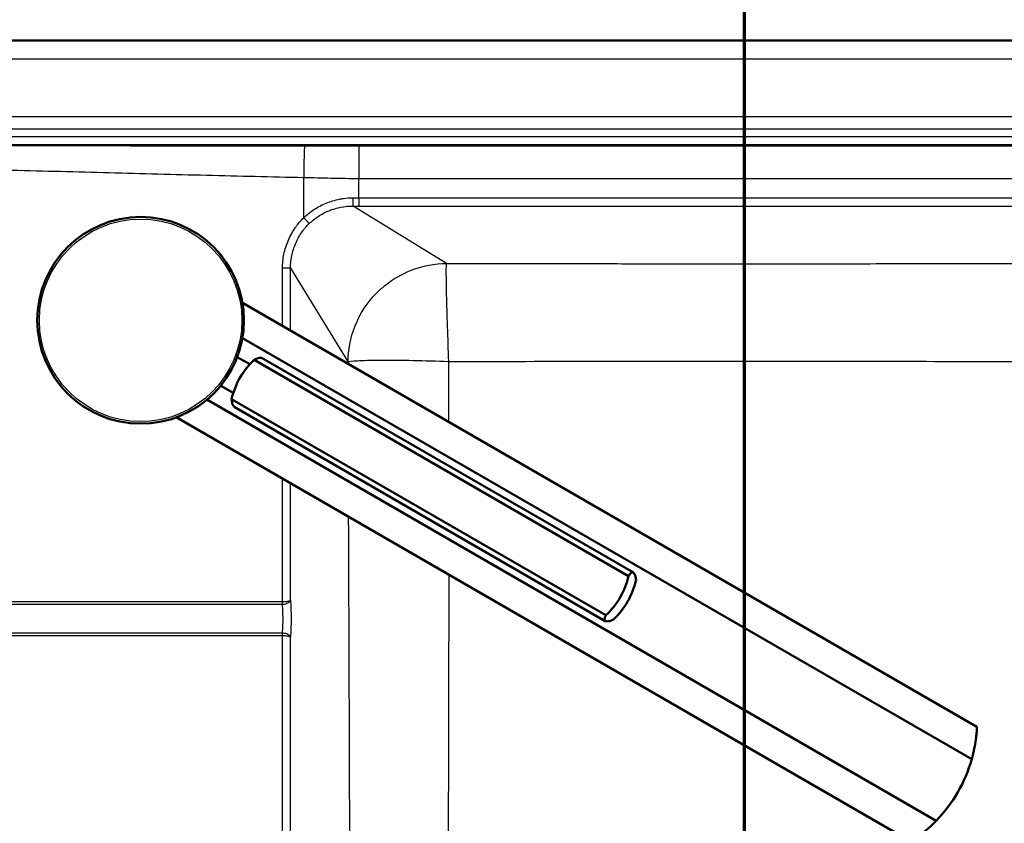
# Model space of a CAD drawing. Units: millimetres. Extents: x 0 to 2100, y 0 to 3886.
# Drawn here: x 935 to 1173, y 3509 to 3704 of the extents above; entities that cross this region are included whole.
import ezdxf

# ---------------------------------------------------------------- set-up
doc = ezdxf.new("R2010")
doc.units = ezdxf.units.MM
doc.header["$LTSCALE"] = 10
doc.linetypes.add('CHAIN', pattern=[0.3543, 0.2362, -0.0295, 0.0591, -0.0295])
doc.linetypes.add('LONG_DASH_DOTTED', pattern=[0.3001, 0.2362, -0.0295, 0.0049, -0.0295])
for name, color, linetype, lineweight in [('Section View Lines(ISO)', 7, 'LONG_DASH_DOTTED', 70), ('Visible Edges(ISO)', 7, 'Continuous', 50), ('Visible Tangent Edges(ISO)', 7, 'Continuous', 25)]:
    doc.layers.add(name, color=color, linetype=linetype, lineweight=lineweight)

# ---------------------------------------------------------------- blocks, each defined once
blk = doc.blocks.new('2dTransSection1')
at = {"layer": 'Section View Lines(ISO)', "linetype": 'CHAIN', "ltscale": 42.824814}
blk.add_line((111.041, 303.206), (111.041, 388.643), dxfattribs=at)

msp = doc.modelspace()

# ---------------------------------------------------------------- linework, layer by layer
at = {"layer": 'Visible Edges(ISO)'}
for p, q in [((780.41, 3698.72), (1360.41, 3698.72)), ((988.91, 3635.24), (1166.67, 3532.61)), ((1165.39, 3524.79), (988.9, 3626.68)), ((990.7, 3620.35), (987.65, 3622.11)), ((1083.52, 3569.97), (993.72, 3621.82)), ((1082.36, 3569.13), (991.77, 3621.44)), ((986.7, 3613.42), (983.65, 3615.18)), ((980.32, 3611.81), (1156.8, 3509.92)), ((1076.89, 3559.65), (986.3, 3611.95)), ((1076.73, 3558.23), (986.94, 3610.07)), ((972.91, 3607.53), (1150.67, 3504.9))]:
    msp.add_line(p, q, dxfattribs=at)
msp.add_circle((964.28, 3630.99), 25, dxfattribs=at)
msp.add_arc((1131.71, 3534.32), 35, 315.7966, 344.2034, dxfattribs=at)
for centre, major_axis, start_param, end_param in [((1003.38, 3608.41), (-9, -15.59), 4.403196, 4.712389), ((1003.38, 3608.41), (-9, -15.59), 4.712389, 5.021582), ((1065.28, 3572.67), (9, 15.59), 4.403196, 5.021582), ((1067.07, 3571.64), (-9, -15.59), 1.261603, 1.87999)]:
    msp.add_ellipse(centre, major_axis=major_axis, ratio=0.965926, start_param=start_param, end_param=end_param, dxfattribs=at)
for points, knots in [([(993.72, 3621.82), (993.53, 3621.93), (993.17, 3621.93), (992.43, 3621.73), (992.11, 3621.6), (991.77, 3621.44)], [0, 0, 0, 0, 0.2583698, 0.2583698, 0.412375, 0.412375, 0.412375, 0.412375]), ([(986.3, 3611.95), (986.32, 3611.58), (986.37, 3611.24), (986.56, 3610.49), (986.74, 3610.18), (986.94, 3610.07)], [1.6537755, 1.6537755, 1.6537755, 1.6537755, 1.8077807, 1.8077807, 2.0661504, 2.0661504, 2.0661504, 2.0661504]), ([(1082.36, 3569.13), (1082.53, 3569.4), (1082.69, 3569.61), (1083.09, 3570.02), (1083.32, 3570.09), (1083.71, 3569.86), (1083.89, 3569.56), (1084.08, 3568.81), (1084.13, 3568.47), (1084.16, 3568.1)], [1.6537755, 1.6537755, 1.6537755, 1.6537755, 1.8077807, 1.8077807, 2.0661504, 2.0661504, 2.3245202, 2.3245202, 2.4785254, 2.4785254, 2.4785254, 2.4785254]), ([(1078.68, 3558.61), (1078.35, 3558.45), (1078.03, 3558.32), (1077.28, 3558.11), (1076.93, 3558.12), (1076.73, 3558.23), (1076.54, 3558.34), (1076.48, 3558.57), (1076.64, 3559.12), (1076.74, 3559.37), (1076.89, 3559.65)], [-0.412375, -0.412375, -0.412375, -0.412375, -0.2583698, -0.2583698, 0, 0, 0, 0.2583698, 0.2583698, 0.412375, 0.412375, 0.412375, 0.412375]), ([(1165.39, 3524.79), (1165.65, 3525.74), (1165.86, 3526.63), (1166.32, 3528.9), (1166.48, 3530.24), (1166.61, 3531.64), (1166.63, 3532), (1166.66, 3532.49), (1166.67, 3532.61), (1166.67, 3532.61)], [-1.630466, -1.630466, -1.630466, -1.630466, -1.289011, -1.289011, -0.644505, -0.644505, -0.322253, -0.322253, 0, 0, 0, 0]), ([(1150.67, 3504.9), (1150.67, 3504.9), (1150.77, 3504.97), (1151.18, 3505.24), (1151.48, 3505.44), (1152.63, 3506.25), (1153.71, 3507.06), (1155.44, 3508.59), (1156.11, 3509.21), (1156.8, 3509.92)], [4.771985, 4.771985, 4.771985, 4.771985, 5.094237, 5.094237, 5.41649, 5.41649, 6.060995, 6.060995, 6.40245, 6.40245, 6.40245, 6.40245])]:
    msp.add_open_spline(points, degree=3, knots=knots, dxfattribs=at)
at = {"layer": 'Visible Tangent Edges(ISO)'}
for p, q in [((815.36, 3698.67), (1325.47, 3698.67)), ((1325.47, 3694.19), (815.36, 3694.19)), ((815.41, 3680.32), (1325.42, 3680.32)), ((1325.42, 3677.27), (815.41, 3677.27)), ((821.57, 3675.47), (1325.41, 3675.47)), ((821.57, 3673.5), (1325.41, 3673.5)), ((1017.08, 3673.2), (1017.08, 3665.32)), ((1017.08, 3673.2), (1325.41, 3673.2)), ((1003.75, 3655.79), (1003.75, 3665.57)), ((1017.08, 3665.32), (1325.41, 3665.32)), ((1017.08, 3660.63), (1017.08, 3665.32)), ((1017.08, 3660.63), (1017.08, 3658.64)), ((1017.08, 3660.63), (1325.14, 3660.63)), ((1038.31, 3644.75), (1015.69, 3658.64)), ((1017.08, 3658.64), (1325.14, 3658.64)), ((1000.55, 3643.57), (998.61, 3643.57)), ((998.61, 3629.64), (998.61, 3643.57)), ((1000.55, 3643.57), (1014.46, 3620.9)), ((1000.55, 3628.52), (1000.55, 3643.57)), ((998.61, 3562.93), (998.61, 3592.69)), ((1000.55, 3563.27), (1000.55, 3591.57)), ((856, 3562.28), (998.57, 3562.28)), ((856.01, 3562.93), (998.61, 3562.93)), ((998.57, 3555.31), (856, 3555.31)), ((998.61, 3554.66), (856.01, 3554.66)), ((998.61, 3452.93), (998.61, 3554.66)), ((1000.55, 3453.27), (1000.55, 3554.32))]:
    msp.add_line(p, q, dxfattribs=at)
msp.add_circle((964.28, 3630.99), 24.5, dxfattribs=at)
for centre, major_axis, ratio, start_param, end_param in [((1003.96, 3665.57), (0.04, 7.74), 0.026657, 0.174596, 1.570922), ((1015.69, 3660.63), (0, -2), 0.002772, 0.087267, 1.570797), ((1017.08, 3704.19), (498.08, 0), 0.087462, 4.709606, 4.712389), ((1017.08, 3702.22), (500.09, 0), 0.087156, 4.709606, 4.712389), ((1003.7, 3655.79), (1.39, -1.43), 0.019126, 0.14543, 1.552223), ((998.42, 3563.39), (2.14, -0.09), 0.179042, 6.120123, 6.204978)]:
    msp.add_ellipse(centre, major_axis=major_axis, ratio=ratio, start_param=start_param, end_param=end_param, dxfattribs=at)
for points, knots in [([(821.57, 3673.5), (823.53, 3673.49), (825.39, 3673.49), (827.27, 3673.48), (827.27, 3673.48), (827.28, 3673.48), (827.28, 3673.48), (829.16, 3673.47), (831.11, 3673.46), (832.97, 3673.46), (833.03, 3673.46), (833.1, 3673.46), (833.17, 3673.46), (835.11, 3673.45), (837.07, 3673.44), (839.05, 3673.44), (839.86, 3673.43), (840.67, 3673.43), (841.47, 3673.43), (842.43, 3673.42), (843.43, 3673.42), (844.36, 3673.42), (846.49, 3673.41), (848.65, 3673.4), (850.83, 3673.4), (851.51, 3673.4), (852.19, 3673.39), (852.87, 3673.39), (853.83, 3673.39), (854.84, 3673.39), (855.76, 3673.38), (858.01, 3673.38), (860.29, 3673.37), (862.61, 3673.37), (863.16, 3673.37), (863.71, 3673.37), (864.26, 3673.36), (865.22, 3673.36), (866.24, 3673.36), (867.16, 3673.36), (870.39, 3673.35), (873.71, 3673.34), (877.1, 3673.34), (877.59, 3673.34), (878.1, 3673.34), (878.56, 3673.33), (881.04, 3673.33), (883.57, 3673.33), (886.17, 3673.32), (886.94, 3673.32), (887.71, 3673.32), (888.49, 3673.32), (888.98, 3673.32), (889.51, 3673.32), (889.96, 3673.32), (893.14, 3673.31), (896.45, 3673.31), (899.88, 3673.3), (900.4, 3673.3), (900.96, 3673.3), (901.43, 3673.3), (904.08, 3673.3), (906.84, 3673.29), (909.73, 3673.29), (910.47, 3673.29), (911.21, 3673.29), (911.99, 3673.29), (912.26, 3673.29), (912.52, 3673.29), (912.76, 3673.29), (914.13, 3673.29), (915.54, 3673.29), (916.99, 3673.28), (917.48, 3673.28), (918.01, 3673.28), (918.46, 3673.28), (920.04, 3673.28), (921.69, 3673.28), (923.42, 3673.28), (923.66, 3673.28), (923.94, 3673.28), (924.16, 3673.28), (925.7, 3673.28), (927.35, 3673.27), (929.1, 3673.27), (929.35, 3673.27), (929.65, 3673.27), (929.86, 3673.27), (930.91, 3673.27), (932.05, 3673.27), (933.29, 3673.27), (933.95, 3673.27), (934.64, 3673.27), (935.36, 3673.27), (935.43, 3673.27), (935.53, 3673.27), (935.56, 3673.27), (936.46, 3673.27), (938.03, 3673.27), (940.26, 3673.26), (940.6, 3673.26), (940.99, 3673.26), (941.31, 3673.26), (943.25, 3673.26), (944.86, 3673.26), (946.15, 3673.26), (946.33, 3673.26), (946.5, 3673.26), (946.67, 3673.26), (946.78, 3673.26), (946.86, 3673.26), (947.02, 3673.26), (948.75, 3673.26), (950.35, 3673.26), (951.81, 3673.25), (952.13, 3673.25), (952.4, 3673.25), (952.77, 3673.25), (954.19, 3673.25), (955.55, 3673.25), (956.85, 3673.25), (956.9, 3673.25), (956.95, 3673.25), (957, 3673.25), (957.46, 3673.25), (957.86, 3673.25), (958.36, 3673.25), (959.85, 3673.25), (961.29, 3673.25), (962.68, 3673.24), (963.15, 3673.24), (963.57, 3673.24), (964.06, 3673.24), (965.53, 3673.24), (966.97, 3673.24), (968.37, 3673.24), (968.46, 3673.24), (968.55, 3673.24), (968.63, 3673.24), (969, 3673.24), (969.36, 3673.24), (969.76, 3673.24), (971.23, 3673.24), (972.66, 3673.23), (974.06, 3673.23), (974.59, 3673.23), (975.09, 3673.23), (975.64, 3673.23), (976.57, 3673.23), (977.48, 3673.23), (978.37, 3673.23), (979.07, 3673.23), (979.73, 3673.23), (980.41, 3673.23), (980.66, 3673.22), (980.91, 3673.22), (981.16, 3673.22), (984.84, 3673.22), (988.51, 3673.21), (992.19, 3673.21), (996.11, 3673.2), (1000.04, 3673.2), (1003.96, 3673.19)], [0, 0, 0, 0, 0.03125, 0.03125, 0.03125, 0.03131, 0.03131, 0.03131, 0.0625, 0.0625, 0.0625, 0.063618, 0.063618, 0.063618, 0.096177, 0.096177, 0.096177, 0.109375, 0.109375, 0.109375, 0.125, 0.125, 0.125, 0.160786, 0.160786, 0.160786, 0.171875, 0.171875, 0.171875, 0.1875, 0.1875, 0.1875, 0.225403, 0.225403, 0.225403, 0.234375, 0.234375, 0.234375, 0.25, 0.25, 0.25, 0.304687, 0.304687, 0.304687, 0.3125, 0.3125, 0.3125, 0.354673, 0.354673, 0.354673, 0.367187, 0.367187, 0.367187, 0.375, 0.375, 0.375, 0.429687, 0.429687, 0.429687, 0.43791, 0.43791, 0.43791, 0.484059, 0.484059, 0.484059, 0.495907, 0.495907, 0.495907, 0.5, 0.5, 0.5, 0.523437, 0.523437, 0.523437, 0.53125, 0.53125, 0.53125, 0.558594, 0.558594, 0.558594, 0.5625, 0.5625, 0.5625, 0.589844, 0.589844, 0.589844, 0.59375, 0.59375, 0.59375, 0.613453, 0.613453, 0.613453, 0.624023, 0.624023, 0.624023, 0.625, 0.625, 0.625, 0.652344, 0.652344, 0.652344, 0.656455, 0.656455, 0.656455, 0.681845, 0.681845, 0.681845, 0.685417, 0.685417, 0.685417, 0.687792, 0.687792, 0.687792, 0.713681, 0.713681, 0.713681, 0.719314, 0.719314, 0.719314, 0.741348, 0.741348, 0.741348, 0.742187, 0.742187, 0.742187, 0.75, 0.75, 0.75, 0.773437, 0.773437, 0.773437, 0.78125, 0.78125, 0.78125, 0.804687, 0.804687, 0.804687, 0.806167, 0.806167, 0.806167, 0.8125, 0.8125, 0.8125, 0.835937, 0.835937, 0.835937, 0.844727, 0.844727, 0.844727, 0.859375, 0.859375, 0.859375, 0.870858, 0.870858, 0.870858, 0.875, 0.875, 0.875, 0.93552, 0.93552, 0.93552, 1, 1, 1, 1]), ([(1003.96, 3673.19), (1004.48, 3673.19), (1005.08, 3673.19), (1005.6, 3673.19), (1005.86, 3673.19), (1006.12, 3673.19), (1006.4, 3673.19), (1006.67, 3673.19), (1006.98, 3673.19), (1007.24, 3673.19), (1007.49, 3673.19), (1007.75, 3673.19), (1008.03, 3673.19), (1008.3, 3673.19), (1008.62, 3673.19), (1008.88, 3673.19), (1009.14, 3673.19), (1009.45, 3673.19), (1009.7, 3673.19), (1009.82, 3673.19), (1009.95, 3673.19), (1010.09, 3673.19), (1010.23, 3673.19), (1010.4, 3673.19), (1010.52, 3673.19), (1010.98, 3673.19), (1011.7, 3673.19), (1012.16, 3673.19), (1012.39, 3673.19), (1012.72, 3673.19), (1012.98, 3673.19), (1013.25, 3673.19), (1013.5, 3673.19), (1013.8, 3673.19), (1014.1, 3673.2), (1014.39, 3673.2), (1014.66, 3673.2), (1014.93, 3673.2), (1015.15, 3673.2), (1015.44, 3673.2), (1016.02, 3673.2), (1016.57, 3673.2), (1017.08, 3673.2)], [0, 0, 0, 0, 0.125, 0.125, 0.125, 0.1875, 0.1875, 0.1875, 0.25, 0.25, 0.25, 0.3125, 0.3125, 0.3125, 0.375, 0.375, 0.375, 0.4375, 0.4375, 0.4375, 0.46875, 0.46875, 0.46875, 0.5, 0.5, 0.5, 0.625, 0.625, 0.625, 0.6875, 0.6875, 0.6875, 0.75, 0.75, 0.75, 0.8125, 0.8125, 0.8125, 0.875, 0.875, 0.875, 1, 1, 1, 1]), ([(815.31, 3669.59), (815.4, 3669.59), (815.55, 3669.59), (815.83, 3669.59), (816.26, 3669.59), (817.11, 3669.58), (818.83, 3669.57), (822.27, 3669.55), (827.17, 3669.52), (833.06, 3669.46), (840.91, 3669.37), (850.72, 3669.24), (866.42, 3668.97), (886.04, 3668.56), (909.59, 3667.99), (933.13, 3667.36), (952.75, 3666.82), (968.45, 3666.41), (980.22, 3666.11), (991.99, 3665.83), (999.83, 3665.65), (1003.75, 3665.57)], [0, 0, 0, 0, 0.0014577, 0.0024335, 0.0043852, 0.0082884, 0.0160948, 0.0317078, 0.0629339, 0.0941606, 0.125388, 0.187846, 0.2503087, 0.3752505, 0.500212, 0.6251866, 0.7501644, 0.8126512, 0.8751349, 0.9376146, 1, 1, 1, 1]), ([(1003.75, 3665.57), (1005.97, 3665.52), (1010.41, 3665.4), (1014.86, 3665.32), (1017.08, 3665.32)], [0, 0, 0, 0, 0.500141, 1, 1, 1, 1]), ([(1003.75, 3655.79), (1004.5, 3656.53), (1005.32, 3657.19), (1006.19, 3657.77), (1007.13, 3658.39), (1008.13, 3658.91), (1009.17, 3659.34), (1010.2, 3659.76), (1011.28, 3660.08), (1012.38, 3660.3), (1012.71, 3660.36), (1013.04, 3660.42), (1013.38, 3660.47), (1014.14, 3660.57), (1014.92, 3660.63), (1015.69, 3660.63)], [0, 0, 0, 0, 0.238089, 0.238089, 0.238089, 0.493049, 0.493049, 0.493049, 0.747221, 0.747221, 0.747221, 0.823965, 0.823965, 0.823965, 1, 1, 1, 1]), ([(1005.08, 3654.38), (1005.75, 3655.02), (1007.25, 3656.23), (1009.85, 3657.6), (1012.71, 3658.45), (1014.7, 3658.64), (1015.69, 3658.64)], [0, 0, 0, 0, 0.237901, 0.49285, 0.747115, 1, 1, 1, 1]), ([(998.61, 3643.57), (998.61, 3644.7), (998.72, 3645.83), (998.95, 3646.95), (999.19, 3648.14), (999.56, 3649.31), (1000.05, 3650.42), (1000.52, 3651.5), (1001.1, 3652.53), (1001.78, 3653.48), (1001.79, 3653.5), (1001.8, 3653.52), (1001.81, 3653.53), (1002.39, 3654.34), (1003.04, 3655.1), (1003.75, 3655.79)], [0, 0, 0, 0, 0.2498526, 0.2498526, 0.2498526, 0.5181328, 0.5181328, 0.5181328, 0.7765696, 0.7765696, 0.7765696, 0.7808607, 0.7808607, 0.7808607, 1, 1, 1, 1]), ([(1000.55, 3643.57), (1000.54, 3644.57), (1000.75, 3646.65), (1001.69, 3649.66), (1003.18, 3652.3), (1004.45, 3653.77), (1005.08, 3654.38)], [0, 0, 0, 0, 0.249751, 0.518186, 0.780981, 1, 1, 1, 1]), ([(1014.46, 3620.9), (1014.46, 3620.91), (1014.46, 3620.92), (1014.46, 3620.94), (1014.48, 3623.73), (1015.01, 3626.73), (1016.18, 3629.65), (1017.35, 3632.57), (1019.18, 3635.38), (1021.51, 3637.7), (1022.16, 3638.36), (1022.86, 3638.98), (1023.59, 3639.56), (1025.45, 3641.03), (1027.47, 3642.18), (1029.57, 3643.02), (1032.49, 3644.2), (1035.51, 3644.73), (1038.31, 3644.75)], [0, 0, 0, 0, 0.001002, 0.001002, 0.001002, 0.25, 0.25, 0.25, 0.5, 0.5, 0.5, 0.5706298, 0.5706298, 0.5706298, 0.75, 0.75, 0.75, 1, 1, 1, 1]), ([(1038.86, 3621.05), (1038.75, 3623.94), (1038.53, 3629.85), (1038.31, 3637.57), (1038.23, 3642.93), (1038.27, 3644.5), (1038.31, 3644.75)], [0, 0, 0, 0, 0.2413443, 0.4999633, 0.758274, 1, 1, 1, 1]), ([(1038.31, 3644.75), (1038.66, 3644.75), (1039.01, 3644.75), (1039.37, 3644.75), (1043.2, 3644.74), (1047, 3644.73), (1050.76, 3644.73), (1052.13, 3644.73), (1053.45, 3644.73), (1054.85, 3644.72), (1057.64, 3644.72), (1060.42, 3644.72), (1063.17, 3644.71), (1065.93, 3644.71), (1068.61, 3644.71), (1071.38, 3644.7), (1071.64, 3644.7), (1071.9, 3644.7), (1072.16, 3644.7), (1074.67, 3644.7), (1077.18, 3644.7), (1079.68, 3644.7), (1082.44, 3644.69), (1085.15, 3644.69), (1087.92, 3644.69), (1093.47, 3644.69), (1098.99, 3644.68), (1104.46, 3644.68), (1104.62, 3644.68), (1104.78, 3644.68), (1104.94, 3644.68), (1113, 3644.68), (1121.09, 3644.68), (1129.23, 3644.69), (1131.99, 3644.69), (1134.82, 3644.69), (1137.54, 3644.69), (1137.6, 3644.69), (1137.66, 3644.69), (1137.72, 3644.69), (1141.75, 3644.7), (1145.81, 3644.7), (1149.91, 3644.7), (1151.29, 3644.7), (1152.72, 3644.71), (1154.08, 3644.71), (1158.16, 3644.71), (1162.28, 3644.72), (1166.44, 3644.72), (1167.79, 3644.73), (1169.19, 3644.73), (1170.51, 3644.73), (1170.54, 3644.73), (1170.58, 3644.73), (1170.62, 3644.73), (1174.68, 3644.74), (1178.79, 3644.74), (1182.96, 3644.75), (1184.35, 3644.75), (1185.8, 3644.76), (1187.15, 3644.76), (1191.2, 3644.77), (1195.32, 3644.77), (1199.49, 3644.78), (1200.88, 3644.79), (1202.34, 3644.79), (1203.69, 3644.79), (1208.4, 3644.8), (1213.21, 3644.81), (1218.11, 3644.83), (1218.81, 3644.83), (1219.55, 3644.83), (1220.22, 3644.83), (1224.92, 3644.84), (1229.73, 3644.86), (1234.64, 3644.87), (1235.13, 3644.87), (1235.63, 3644.87), (1236.13, 3644.87), (1236.34, 3644.87), (1236.55, 3644.87), (1236.75, 3644.87), (1241.48, 3644.89), (1246.29, 3644.9), (1251.18, 3644.91), (1251.88, 3644.92), (1252.61, 3644.92), (1253.28, 3644.92), (1257.99, 3644.94), (1262.8, 3644.95), (1267.7, 3644.96), (1268.4, 3644.97), (1269.14, 3644.97), (1269.81, 3644.97), (1273.83, 3644.98), (1277.94, 3645), (1282.13, 3645.01), (1283.52, 3645.02), (1284.98, 3645.02), (1286.34, 3645.02), (1289.06, 3645.03), (1291.85, 3645.04), (1294.58, 3645.05), (1296.96, 3645.06), (1299.36, 3645.07), (1301.79, 3645.08), (1302.15, 3645.08), (1302.51, 3645.08), (1302.87, 3645.08)], [0, 0, 0, 0, 0.003934, 0.003934, 0.003934, 0.046875, 0.046875, 0.046875, 0.0625, 0.0625, 0.0625, 0.09375, 0.09375, 0.09375, 0.125, 0.125, 0.125, 0.127906, 0.127906, 0.127906, 0.15625, 0.15625, 0.15625, 0.1875, 0.1875, 0.1875, 0.25, 0.25, 0.25, 0.25182, 0.25182, 0.25182, 0.34375, 0.34375, 0.34375, 0.375, 0.375, 0.375, 0.375691, 0.375691, 0.375691, 0.421875, 0.421875, 0.421875, 0.4375, 0.4375, 0.4375, 0.484375, 0.484375, 0.484375, 0.499592, 0.499592, 0.499592, 0.5, 0.5, 0.5, 0.546875, 0.546875, 0.546875, 0.5625, 0.5625, 0.5625, 0.609375, 0.609375, 0.609375, 0.625, 0.625, 0.625, 0.679687, 0.679687, 0.679687, 0.6875, 0.6875, 0.6875, 0.742187, 0.742187, 0.742187, 0.747639, 0.747639, 0.747639, 0.75, 0.75, 0.75, 0.804687, 0.804687, 0.804687, 0.8125, 0.8125, 0.8125, 0.867187, 0.867187, 0.867187, 0.875, 0.875, 0.875, 0.921875, 0.921875, 0.921875, 0.9375, 0.9375, 0.9375, 0.96875, 0.96875, 0.96875, 0.995983, 0.995983, 0.995983, 1, 1, 1, 1]), ([(1014.46, 3620.9), (1014.71, 3621.03), (1016.33, 3621.25), (1021.88, 3621.4), (1029.85, 3621.34), (1035.91, 3621.16), (1038.86, 3621.05)], [0, 0, 0, 0, 0.241726, 0.5000366, 0.7586557, 1, 1, 1, 1]), ([(1038.86, 3621.05), (1049.86, 3621.06), (1071.86, 3621.08), (1104.9, 3621.09), (1137.93, 3621.08), (1181.98, 3621.05), (1236.95, 3621.01), (1280.83, 3621.02), (1302.77, 3621.04)], [0, 0, 0, 0, 0.1249421, 0.2498317, 0.3747131, 0.499634, 0.7496836, 1, 1, 1, 1]), ([(1014.46, 3276.69), (1014.46, 3277.04), (1014.46, 3277.39), (1014.46, 3277.75), (1014.47, 3280.64), (1014.48, 3283.44), (1014.5, 3286.14), (1014.5, 3286.65), (1014.5, 3287.14), (1014.5, 3287.68), (1014.51, 3289.63), (1014.52, 3291.54), (1014.53, 3293.43), (1014.53, 3294.56), (1014.54, 3295.67), (1014.54, 3296.76), (1014.55, 3298.23), (1014.55, 3299.83), (1014.56, 3301.37), (1014.57, 3303), (1014.57, 3304.61), (1014.58, 3306.21), (1014.58, 3307.21), (1014.59, 3308.17), (1014.59, 3309.2), (1014.6, 3311.91), (1014.61, 3314.57), (1014.62, 3317.19), (1014.63, 3317.82), (1014.63, 3318.45), (1014.63, 3319.06), (1014.63, 3319.55), (1014.64, 3320.08), (1014.64, 3320.61), (1014.65, 3323.57), (1014.66, 3326.42), (1014.67, 3329.16), (1014.67, 3329.59), (1014.68, 3329.98), (1014.68, 3330.45), (1014.69, 3333.71), (1014.7, 3336.86), (1014.71, 3339.9), (1014.72, 3340.34), (1014.72, 3340.74), (1014.72, 3341.2), (1014.73, 3343.98), (1014.74, 3346.68), (1014.75, 3349.33), (1014.75, 3350.21), (1014.76, 3351.04), (1014.76, 3351.96), (1014.77, 3355.18), (1014.78, 3358.32), (1014.79, 3361.4), (1014.8, 3361.84), (1014.8, 3362.24), (1014.8, 3362.71), (1014.8, 3362.96), (1014.8, 3363.2), (1014.8, 3363.44), (1014.81, 3366.47), (1014.82, 3369.38), (1014.83, 3372.18), (1014.83, 3372.61), (1014.83, 3373), (1014.84, 3373.47), (1014.85, 3376.26), (1014.85, 3378.97), (1014.86, 3381.61), (1014.87, 3382.49), (1014.87, 3383.31), (1014.87, 3384.23), (1014.87, 3384.43), (1014.87, 3384.63), (1014.87, 3384.83), (1014.87, 3385.54), (1014.88, 3386.25), (1014.88, 3386.94), (1014.88, 3387.84), (1014.88, 3388.69), (1014.89, 3389.6), (1014.89, 3390.52), (1014.89, 3391.42), (1014.9, 3392.32), (1014.9, 3393.22), (1014.9, 3394.06), (1014.9, 3394.98), (1014.91, 3397.76), (1014.92, 3400.47), (1014.92, 3403.12), (1014.93, 3404), (1014.93, 3404.83), (1014.93, 3405.74), (1014.93, 3405.89), (1014.93, 3406.04), (1014.93, 3406.19), (1014.93, 3406.95), (1014.94, 3407.71), (1014.94, 3408.46), (1014.94, 3409.35), (1014.94, 3410.21), (1014.94, 3411.12), (1014.95, 3412.95), (1014.95, 3414.68), (1014.95, 3416.5), (1014.96, 3420.14), (1014.97, 3423.64), (1014.97, 3427.27), (1014.97, 3427.35), (1014.97, 3427.43), (1014.97, 3427.51), (1014.97, 3429.24), (1014.98, 3430.97), (1014.98, 3432.68), (1014.98, 3434.47), (1014.98, 3436.22), (1014.98, 3438.03), (1014.99, 3441.66), (1014.99, 3445.25), (1014.99, 3448.79), (1014.99, 3450.57), (1014.99, 3452.35), (1014.99, 3454.15), (1014.98, 3455.94), (1014.98, 3457.79), (1014.98, 3459.56), (1014.98, 3461.33), (1014.98, 3463.11), (1014.98, 3464.91), (1014.98, 3466.62), (1014.97, 3468.38), (1014.97, 3470.08), (1014.97, 3470.16), (1014.97, 3470.24), (1014.97, 3470.32), (1014.97, 3472.09), (1014.97, 3473.94), (1014.96, 3475.7), (1014.96, 3477.47), (1014.96, 3479.32), (1014.95, 3481.09), (1014.95, 3481.97), (1014.95, 3482.86), (1014.95, 3483.75), (1014.95, 3484.65), (1014.94, 3485.59), (1014.94, 3486.47), (1014.94, 3487.35), (1014.94, 3488.24), (1014.94, 3489.13), (1014.94, 3489.88), (1014.93, 3490.66), (1014.93, 3491.4), (1014.93, 3491.55), (1014.93, 3491.7), (1014.93, 3491.85), (1014.92, 3494.45), (1014.92, 3497.12), (1014.91, 3499.85), (1014.91, 3500.76), (1014.91, 3501.73), (1014.9, 3502.61), (1014.9, 3503.49), (1014.9, 3504.37), (1014.9, 3505.27), (1014.89, 3506.17), (1014.89, 3507.11), (1014.89, 3507.99), (1014.88, 3508.86), (1014.88, 3509.75), (1014.88, 3510.65), (1014.88, 3511.34), (1014.87, 3512.06), (1014.87, 3512.76), (1014.87, 3512.96), (1014.87, 3513.17), (1014.87, 3513.36), (1014.86, 3516.38), (1014.85, 3519.51), (1014.84, 3522.73), (1014.84, 3523.19), (1014.84, 3523.69), (1014.84, 3524.12), (1014.83, 3527.11), (1014.82, 3530.23), (1014.8, 3533.48), (1014.8, 3533.7), (1014.8, 3533.92), (1014.8, 3534.15), (1014.8, 3534.4), (1014.8, 3534.65), (1014.8, 3534.88), (1014.79, 3537.49), (1014.78, 3540.17), (1014.77, 3542.89), (1014.77, 3543.8), (1014.76, 3544.76), (1014.76, 3545.63), (1014.75, 3548.67), (1014.74, 3551.8), (1014.72, 3555.01), (1014.72, 3555.46), (1014.72, 3555.96), (1014.72, 3556.39), (1014.71, 3559.4), (1014.7, 3562.52), (1014.68, 3565.75), (1014.68, 3566.21), (1014.68, 3566.71), (1014.68, 3567.14), (1014.67, 3570.12), (1014.65, 3573.24), (1014.64, 3576.49), (1014.64, 3576.65), (1014.64, 3576.82), (1014.64, 3576.98), (1014.63, 3578.08), (1014.63, 3579.05), (1014.63, 3580.07), (1014.62, 3581.19), (1014.62, 3582.31), (1014.61, 3583.45)], [0, 0, 0, 0, 0.0029678, 0.0029678, 0.0029678, 0.0273438, 0.0273438, 0.0273438, 0.0319407, 0.0319407, 0.0319407, 0.0484414, 0.0484414, 0.0484414, 0.0582874, 0.0582874, 0.0582874, 0.0715915, 0.0715915, 0.0715915, 0.0856534, 0.0856534, 0.0856534, 0.0944942, 0.0944942, 0.0944942, 0.1176054, 0.1176054, 0.1176054, 0.123152, 0.123152, 0.123152, 0.1275371, 0.1275371, 0.1275371, 0.1523438, 0.1523438, 0.1523438, 0.15625, 0.15625, 0.15625, 0.1835938, 0.1835938, 0.1835938, 0.1875, 0.1875, 0.1875, 0.2109375, 0.2109375, 0.2109375, 0.21875, 0.21875, 0.21875, 0.2460937, 0.2460937, 0.2460937, 0.25, 0.25, 0.25, 0.2520262, 0.2520262, 0.2520262, 0.2773437, 0.2773437, 0.2773437, 0.28125, 0.28125, 0.28125, 0.3046875, 0.3046875, 0.3046875, 0.3125, 0.3125, 0.3125, 0.3142332, 0.3142332, 0.3142332, 0.3203125, 0.3203125, 0.3203125, 0.328125, 0.328125, 0.328125, 0.3359375, 0.3359375, 0.3359375, 0.34375, 0.34375, 0.34375, 0.3671875, 0.3671875, 0.3671875, 0.375, 0.375, 0.375, 0.3762869, 0.3762869, 0.3762869, 0.3828125, 0.3828125, 0.3828125, 0.390625, 0.390625, 0.390625, 0.40625, 0.40625, 0.40625, 0.4375, 0.4375, 0.4375, 0.4382034, 0.4382034, 0.4382034, 0.453125, 0.453125, 0.453125, 0.46875, 0.46875, 0.46875, 0.5, 0.5, 0.5, 0.515625, 0.515625, 0.515625, 0.53125, 0.53125, 0.53125, 0.546875, 0.546875, 0.546875, 0.5617799, 0.5617799, 0.5617799, 0.5625, 0.5625, 0.5625, 0.578125, 0.578125, 0.578125, 0.59375, 0.59375, 0.59375, 0.6015625, 0.6015625, 0.6015625, 0.609375, 0.609375, 0.609375, 0.6171875, 0.6171875, 0.6171875, 0.6236683, 0.6236683, 0.6236683, 0.625, 0.625, 0.625, 0.6484375, 0.6484375, 0.6484375, 0.65625, 0.65625, 0.65625, 0.6640625, 0.6640625, 0.6640625, 0.671875, 0.671875, 0.671875, 0.6796875, 0.6796875, 0.6796875, 0.6857057, 0.6857057, 0.6857057, 0.6875, 0.6875, 0.6875, 0.7148437, 0.7148437, 0.7148437, 0.71875, 0.71875, 0.71875, 0.7460937, 0.7460937, 0.7460937, 0.7479412, 0.7479412, 0.7479412, 0.75, 0.75, 0.75, 0.7734375, 0.7734375, 0.7734375, 0.78125, 0.78125, 0.78125, 0.8085937, 0.8085937, 0.8085937, 0.8125, 0.8125, 0.8125, 0.8398437, 0.8398437, 0.8398437, 0.84375, 0.84375, 0.84375, 0.8710938, 0.8710938, 0.8710938, 0.8724425, 0.8724425, 0.8724425, 0.881426, 0.881426, 0.881426, 0.8913169, 0.8913169, 0.8913169, 0.8913169]), ([(1038.86, 3276.54), (1038.89, 3290.84), (1038.92, 3319.44), (1038.9, 3355.23), (1038.81, 3383.93), (1038.72, 3405.48), (1038.62, 3427.1), (1038.57, 3448.79), (1038.62, 3470.49), (1038.72, 3492.11), (1038.81, 3513.66), (1038.89, 3539.44), (1038.91, 3558.01), (1038.91, 3569.42)], [0, 0, 0, 0, 0.1253446, 0.2505811, 0.3131142, 0.3755411, 0.4378288, 0.5, 0.5621712, 0.6244589, 0.6868858, 0.7494189, 0.8492581, 0.8492581, 0.8492581, 0.8492581]), ([(998.57, 3562.28), (998.95, 3562.3), (999.56, 3562.42), (1000.3, 3562.79), (1000.52, 3563.09), (1000.55, 3563.27)], [0, 0, 0, 0, 0.3694952, 0.6305359, 0.9999997, 0.9999997, 0.9999997, 0.9999997]), ([(998.57, 3562.28), (998.58, 3562.38), (998.59, 3562.64), (998.6, 3562.82), (998.6, 3562.86), (998.61, 3562.9), (998.61, 3562.93)], [0, 0, 0, 0, 0.8124184, 0.8124184, 0.8124184, 0.9999985, 0.9999985, 0.9999985, 0.9999985]), ([(998.57, 3555.31), (998.58, 3555.38), (998.59, 3555.45), (998.6, 3555.52), (998.64, 3555.93), (998.67, 3556.37), (998.69, 3556.88), (998.7, 3556.93), (998.7, 3556.98), (998.7, 3557.03), (998.73, 3557.59), (998.74, 3558.19), (998.74, 3558.79), (998.74, 3558.81), (998.74, 3558.83), (998.74, 3558.85), (998.74, 3559.46), (998.72, 3560.05), (998.7, 3560.61), (998.67, 3561.14), (998.64, 3561.64), (998.6, 3562.07), (998.59, 3562.14), (998.58, 3562.21), (998.57, 3562.28)], [0, 0, 0, 0, 0.03782, 0.03782, 0.03782, 0.25, 0.25, 0.25, 0.269782, 0.269782, 0.269782, 0.5, 0.5, 0.5, 0.507089, 0.507089, 0.507089, 0.738276, 0.738276, 0.738276, 0.962138, 0.962138, 0.962138, 1, 1, 1, 1]), ([(998.61, 3562.93), (999.05, 3562.93), (999.28, 3562.95), (999.52, 3562.98), (999.54, 3562.98), (999.57, 3562.99), (999.59, 3562.99), (999.6, 3562.99), (999.62, 3562.99), (999.63, 3562.99), (999.75, 3563.01), (999.86, 3563.03), (1000.03, 3563.06), (1000.09, 3563.07), (1000.13, 3563.08), (1000.18, 3563.1), (1000.21, 3563.1), (1000.25, 3563.11), (1000.29, 3563.13), (1000.4, 3563.16), (1000.48, 3563.2), (1000.52, 3563.24)], [0.0000002, 0.0000002, 0.0000002, 0.0000002, 0.4573942, 0.4573942, 0.4573942, 0.5, 0.5, 0.5, 0.5254196, 0.5254196, 0.5254196, 0.75, 0.75, 0.75, 0.82203, 0.82203, 0.82203, 0.875, 0.875, 0.875, 1, 1, 1, 1]), ([(1000.55, 3563.27), (1000.59, 3562.67), (1000.62, 3561.99), (1000.64, 3561.27), (1000.66, 3560.5), (1000.68, 3559.69), (1000.68, 3558.87), (1000.68, 3558.85), (1000.68, 3558.82), (1000.68, 3558.79), (1000.68, 3557.98), (1000.67, 3557.15), (1000.64, 3556.38), (1000.62, 3555.64), (1000.59, 3554.94), (1000.55, 3554.32)], [0, 0, 0, 0, 0.237382, 0.237382, 0.237382, 0.492057, 0.492057, 0.492057, 0.5, 0.5, 0.5, 0.7563206, 0.7563206, 0.7563206, 0.9999999, 0.9999999, 0.9999999, 0.9999999]), ([(1000.55, 3554.32), (1000.52, 3554.5), (1000.39, 3554.68), (1000.18, 3554.83), (1000.03, 3554.94), (999.83, 3555.04), (999.62, 3555.11), (999.31, 3555.22), (998.95, 3555.29), (998.57, 3555.31)], [0, 0, 0, 0, 0.3694641, 0.3694641, 0.3694641, 0.6305048, 0.6305048, 0.6305048, 1, 1, 1, 1]), ([(998.61, 3554.66), (998.6, 3554.79), (998.59, 3555.07), (998.58, 3555.22), (998.58, 3555.25), (998.58, 3555.28), (998.57, 3555.31)], [0, 0, 0, 0, 0.8123886, 0.8123886, 0.8123886, 1, 1, 1, 1]), ([(1000.55, 3554.32), (1000.55, 3554.32), (1000.55, 3554.32), (1000.54, 3554.32), (1000.54, 3554.32), (1000.54, 3554.32), (1000.54, 3554.32), (1000.54, 3554.33), (1000.53, 3554.34), (1000.52, 3554.35), (1000.51, 3554.36), (1000.49, 3554.37), (1000.47, 3554.39), (1000.46, 3554.39), (1000.45, 3554.4), (1000.43, 3554.41), (1000.42, 3554.41), (1000.41, 3554.42), (1000.41, 3554.42), (1000.4, 3554.42), (1000.39, 3554.43), (1000.37, 3554.44), (1000.31, 3554.46), (1000.25, 3554.48), (1000.18, 3554.49), (1000.02, 3554.53), (999.83, 3554.57), (999.63, 3554.59), (999.6, 3554.6), (999.57, 3554.6), (999.54, 3554.6), (999.23, 3554.64), (998.9, 3554.66), (998.61, 3554.66)], [0.0000011, 0.0000011, 0.0000011, 0.0000011, 0.0625, 0.0625, 0.0625, 0.125, 0.125, 0.125, 0.25, 0.25, 0.25, 0.375, 0.375, 0.375, 0.4375, 0.4375, 0.4375, 0.46875, 0.46875, 0.46875, 0.5, 0.5, 0.5, 0.5706519, 0.5706519, 0.5706519, 0.7275891, 0.7275891, 0.7275891, 0.75, 0.75, 0.75, 0.9999999, 0.9999999, 0.9999999, 0.9999999])]:
    msp.add_open_spline(points, degree=3, knots=knots, dxfattribs=at)
for points in [[(1014.46, 3620.49), (1014.46, 3620.63), (1014.46, 3620.76), (1014.46, 3620.9)], [(1038.89, 3606.39), (1038.88, 3611.27), (1038.87, 3616.16), (1038.86, 3621.05)]]:
    msp.add_open_spline(points, degree=3, dxfattribs=at)

# ---------------------------------------------------------------- block references
at = {"layer": 'Section View Lines(ISO)', "xscale": 10, "yscale": 10, "zscale": 10}
msp.add_blockref('2dTransSection1', (0, 0), dxfattribs=at)

doc.saveas('drawing.dxf')
